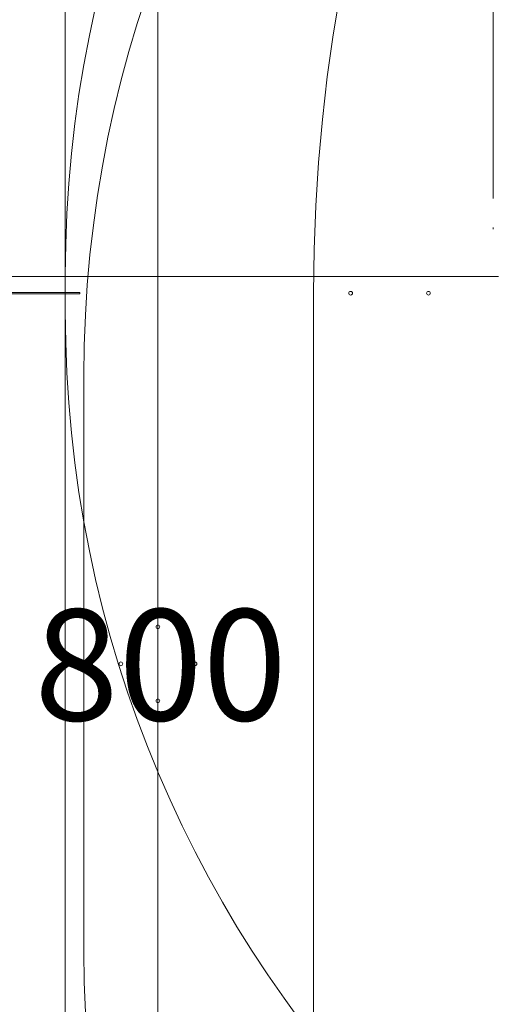
# Model space of a CAD drawing. Units: millimetres. Extents: x 4777 to 19684, y 3149 to 14045.
# Drawn here: x 10230 to 10869, y 7561 to 8889 of the extents above; entities that cross this region are included whole.
import ezdxf

# ---------------------------------------------------------------- set-up
doc = ezdxf.new("R2010")
doc.units = ezdxf.units.MM
doc.header["$LTSCALE"] = 60
for name, color, linetype, lineweight in [('Dimension (ISO)', 7, 'Continuous', 18), ('Symbol (ISO)', 7, 'Continuous', 25), ('Visible (ISO)', 7, 'Continuous', 18)]:
    doc.layers.add(name, color=color, linetype=linetype, lineweight=lineweight)
doc.layers.add('Fall Zone', color=5, linetype='Continuous', lineweight=20, true_color=0x0000ff)
doc.styles.add('Note Text (ISO)', font='tahoma.ttf')
doc.dimstyles.new('Aplay Dimension Styles M', dxfattribs={"dimscale": 60, "dimtxt": 2.5, "dimasz": 2.5, "dimexe": 3.175, "dimexo": 2, "dimgap": 0.762, "dimtad": 1, "dimdec": 1, "dimlfac": 0.001, "dimrnd": 1e-08, "dimzin": 0, "dimdsep": 46, "dimtxsty": 'Note Text (ISO)', "dimcen": 0.09, "dimdle": 10, "dimclrd": 256, "dimclre": 256, "dimclrt": 7, "dimadec": 0, "dimazin": 0, "dimtfac": 1.40208, "dimtofl": 0, "dimtmove": 0, "dimatfit": 3, "dimfxl": 1, "dimtolj": 1, "dimtzin": 0, "dimlwd": -1, "dimlwe": -1, "dimarcsym": 0})

# ---------------------------------------------------------------- blocks, each defined once
blk = doc.blocks.new('*D51')
at = {"layer": 'Defpoints', "color": 0, "transparency": 16777216}
for p in [(15866.4, 14044.9), (4981.4, 3775.1), (10191.7, 3775.1)]:
    blk.add_point(p, dxfattribs=at)
at = {"layer": 'Dimension (ISO)', "transparency": 16777216}
for p, q in [((15746.4, 14044.9), (4790.9, 14044.9)), ((4981.4, 13894.9), (4981.4, 3925.1)), ((10071.7, 3775.1), (4790.9, 3775.1))]:
    blk.add_line(p, q, dxfattribs=at)
for points in [[(4956.4, 13894.9), (5006.4, 13894.9), (4981.4, 14044.9)], [(4956.4, 3925.1), (5006.4, 3925.1), (4981.4, 3775.1)]]:
    blk.add_solid(points, dxfattribs=at)
at = {"layer": 'Dimension (ISO)', "color": 7, "transparency": 16777216, "insert": (4779.4, 8910), "char_height": 150, "attachment_point": 2, "rotation": 90, "style": 'Note Text (ISO)'}
blk.add_mtext('\\A1;10.3 m', dxfattribs=at)
blk = doc.blocks.new('*D52')
at = {"layer": 'Defpoints', "color": 0, "transparency": 16777216}
for p in [(19683.6, 10463), (5522, 8649.5), (19683.6, 3397.7)]:
    blk.add_point(p, dxfattribs=at)
at = {"layer": 'Dimension (ISO)', "transparency": 16777216}
for p, q in [((19683.6, 10343), (19683.6, 3207.2)), ((5522, 8529.5), (5522, 3207.2)), ((5672, 3397.7), (19533.6, 3397.7))]:
    blk.add_line(p, q, dxfattribs=at)
for points in [[(5672, 3422.7), (5672, 3372.7), (5522, 3397.7)], [(19533.6, 3422.7), (19533.6, 3372.7), (19683.6, 3397.7)]]:
    blk.add_solid(points, dxfattribs=at)
at = {"layer": 'Dimension (ISO)', "color": 7, "transparency": 16777216, "insert": (12602.8, 3596.6), "char_height": 150, "attachment_point": 2, "style": 'Note Text (ISO)'}
blk.add_mtext('\\A1;14.2 m', dxfattribs=at)

msp = doc.modelspace()

# ---------------------------------------------------------------- linework, layer by layer
at = {"layer": 'Fall Zone'}
for p, q in [((10416.38, 9557.42), (10416.38, 7482.42)), ((10291.38, 8494.92), (10291.38, 9544.92)), ((10291.38, 7494.92), (10291.38, 8544.92)), ((10626.38, 7519.92), (10626.38, 8519.92)), ((10316.38, 7631.92), (10316.38, 8407.92))]:
    msp.add_line(p, q, dxfattribs=at)
for centre, radius, start, end in [((12916.38, 8519.92), 2290, 90, 180), ((11891.38, 8544.92), 1600, 90, 180), ((11916.38, 8407.92), 1600, 90, 180), ((11891.38, 8494.92), 1600, 180, 270), ((11916.38, 7631.92), 1600, 180, 270)]:
    msp.add_arc(centre, radius, start, end, dxfattribs=at)
at = {"layer": 'Visible (ISO)'}
for p, q in [((10868.88, 9360.31), (10868.88, 8679.53)), ((10868.88, 8679.53), (10868.88, 8647.54)), ((10868.88, 8608.73), (10868.88, 8606.42)), ((10036.88, 8542.42), (10875.67, 8542.42)), ((10875.67, 8542.42), (10036.88, 8542.42)), ((10306.4, 8520.92), (10149.34, 8520.92)), ((10149.34, 8518.92), (10306.4, 8518.92)), ((10306.4, 8520.92), (10311.13, 8520.92)), ((10311.13, 8518.92), (10306.4, 8518.92)), ((10311.13, 8520.92), (10311.13, 8518.92))]:
    msp.add_line(p, q, dxfattribs=at)
for centre in [(10676.38, 8519.92), (10781.38, 8519.92), (10416.38, 8069.92), (10366.38, 8019.92), (10466.38, 8019.92), (10416.38, 7969.92)]:
    msp.add_circle(centre, 2.5, dxfattribs=at)

# ---------------------------------------------------------------- texts
at = {"layer": 'Symbol (ISO)', "color": 7, "insert": (10419.98, 8093.52), "char_height": 150, "width": 337.6823, "attachment_point": 2, "style": 'Note Text (ISO)'}
msp.add_mtext('\\fTahoma|b0|i0;800', dxfattribs=at)

# ---------------------------------------------------------------- dimensions: what is measured, and where the dimension line sits
at = {"layer": 'Dimension (ISO)'}
for base, p1, p2, angle, picture, middle in [((4981.38, 3775.08), (15866.38, 14044.92), (10191.75, 3775.08), 90, '*D51', (4981.38, 8910)), ((19683.62, 3397.69), (5521.98, 8649.47), (19683.62, 10463.01), 180, '*D52', (12602.8, 3397.69))]:
    dim = msp.add_linear_dim(base=base, p1=p1, p2=p2, angle=angle, text='<> m', dimstyle='Aplay Dimension Styles M', override={"dimgap": 0.762, "dimdec": 1, "dimlfac": 0.001, "dimpost": '', "dimtol": 0, "dimlim": 0, "dimtp": 0, "dimtm": 0, "dimtdec": 2, "dimatfit": 1}, dxfattribs=at)
    dim.commit()
    dim.dimension.update_dxf_attribs({"geometry": picture, "text_midpoint": middle, "dimtype": 160})

doc.saveas('drawing.dxf')
